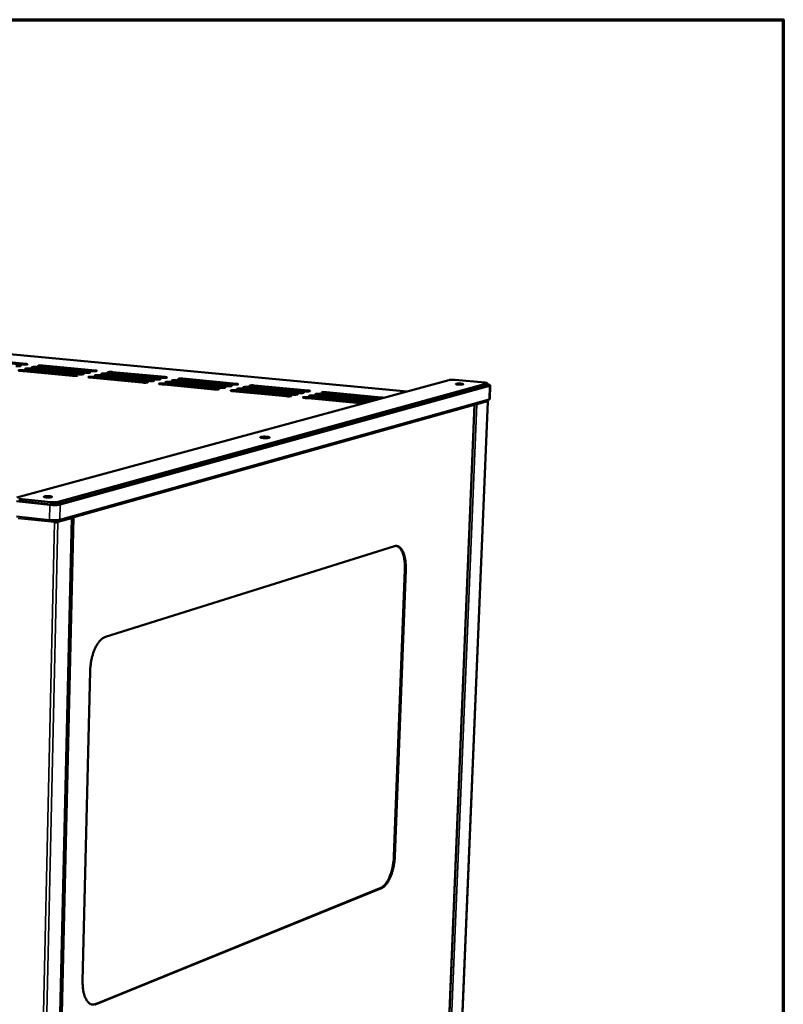
# Model space of a CAD drawing. Units: millimetres. Extents: x 65 to 5840, y 100 to 4100.
# Drawn here: x 5374 to 5840, y 3499 to 4100 of the extents above; entities that cross this region are included whole.
import ezdxf

# ---------------------------------------------------------------- set-up
doc = ezdxf.new("R2010")
doc.units = ezdxf.units.MM
doc.header["$LTSCALE"] = 20
for name, color, linetype, lineweight in [('Border (ISO)', 7, 'Continuous', 70), ('Visible (ISO)', 7, 'Continuous', 50), ('Visible Narrow (ISO)', 7, 'Continuous', 35)]:
    doc.layers.add(name, color=color, linetype=linetype, lineweight=lineweight)

# ---------------------------------------------------------------- blocks, each defined once
blk = doc.blocks.new('Borders Default Border')
at = {"layer": 'Border (ISO)', "flags": 128}
blk.add_lwpolyline([(5, 5), (5, 205), (292, 205), (292, 5), (5, 5)], dxfattribs=at)

msp = doc.modelspace()

# ---------------------------------------------------------------- linework, layer by layer
at = {"layer": 'Visible (ISO)'}
for p, q in [((5610.48, 3873.17), (5061.27, 3924.71)), ((5375.94, 3889.55), (5344.53, 3892.53)), ((5377.46, 3889.51), (5346.52, 3892.43)), ((5346.53, 3893), (5377.92, 3890.03)), ((5414.33, 3884.59), (5382.51, 3887.6)), ((5415.88, 3884.54), (5384.48, 3887.52)), ((5384.49, 3888.08), (5416.3, 3885.07)), ((5418.26, 3885.55), (5386.47, 3888.56)), ((5419.79, 3885.5), (5388.43, 3888.47)), ((5388.44, 3889.03), (5420.22, 3886.03)), ((5406.44, 3882.65), (5374.55, 3885.69)), ((5408.01, 3882.61), (5376.53, 3885.6)), ((5376.54, 3886.17), (5408.42, 3883.14)), ((5410.39, 3883.62), (5378.53, 3886.65)), ((5411.95, 3883.57), (5380.51, 3886.56)), ((5380.52, 3887.13), (5412.37, 3884.1)), ((5449.43, 3878.56), (5417.14, 3881.63)), ((5451.01, 3878.51), (5419.1, 3881.55)), ((5419.11, 3882.12), (5451.38, 3879.05)), ((5453.33, 3879.54), (5421.08, 3882.61)), ((5454.91, 3879.49), (5423.03, 3882.52)), ((5423.05, 3883.09), (5455.28, 3880.03)), ((5457.23, 3880.52), (5425.01, 3883.57)), ((5458.79, 3880.47), (5426.95, 3883.49)), ((5426.97, 3884.06), (5459.17, 3881.01)), ((5461.11, 3881.49), (5428.92, 3884.54)), ((5462.65, 3881.44), (5430.86, 3884.45)), ((5430.88, 3885.02), (5463.04, 3881.98)), ((5372.52, 3808.46), (5635.96, 3880.1)), ((5397.63, 3804.39), (5659.17, 3876.7)), ((5659.23, 3877.95), (5397.66, 3805.78)), ((5399.03, 3804.16), (5660.86, 3876.61)), ((5492.95, 3874.42), (5460.26, 3877.53)), ((5494.55, 3874.37), (5462.19, 3877.45)), ((5462.21, 3878.02), (5494.88, 3874.91)), ((5496.81, 3875.41), (5464.15, 3878.51)), ((5498.39, 3875.36), (5466.08, 3878.43)), ((5466.09, 3879), (5498.73, 3875.9)), ((5500.65, 3876.4), (5468.03, 3879.49)), ((5502.22, 3876.35), (5469.95, 3879.41)), ((5469.97, 3879.98), (5502.57, 3876.89)), ((5504.48, 3877.39), (5471.9, 3880.47)), ((5506.04, 3877.34), (5473.82, 3880.39)), ((5473.83, 3880.96), (5506.4, 3877.88)), ((5544.62, 3872.23), (5511.59, 3875.36)), ((5546.2, 3872.18), (5513.49, 3875.28)), ((5513.51, 3875.86), (5546.51, 3872.73)), ((5548.4, 3873.23), (5515.41, 3876.35)), ((5549.97, 3873.18), (5517.3, 3876.27)), ((5517.32, 3876.85), (5550.29, 3873.73)), ((5639.85, 3880.2), (5657.86, 3878.54)), ((5659.51, 3878.12), (5659.46, 3876.87)), ((5660.93, 3868.55), (5661.27, 3876.86)), ((5537.02, 3870.22), (5503.92, 3873.37)), ((5538.63, 3870.17), (5505.82, 3873.29)), ((5505.84, 3873.87), (5538.92, 3870.72)), ((5540.83, 3871.23), (5507.76, 3874.37)), ((5542.42, 3871.18), (5509.66, 3874.29)), ((5509.68, 3874.87), (5542.72, 3871.73)), ((5550.02, 3869.67), (5583.52, 3866.48)), ((5585.4, 3866.99), (5551.92, 3870.17)), ((5587.01, 3866.94), (5553.79, 3870.1)), ((5553.81, 3870.68), (5587.27, 3867.5)), ((5589.14, 3868.01), (5555.7, 3871.18)), ((5590.74, 3867.96), (5557.56, 3871.1)), ((5557.58, 3871.68), (5591.01, 3868.51)), ((5592.87, 3869.02), (5559.47, 3872.18)), ((5594.45, 3868.97), (5561.33, 3872.1)), ((5561.35, 3872.68), (5594.73, 3869.53)), ((5398.82, 3794.88), (5660.51, 3868.3)), ((5581.64, 3865.97), (5548.12, 3869.16)), ((5583.26, 3865.92), (5550, 3869.09)), ((5607.76, 2794.85), (5651.57, 3865.11)), ((5659.73, 3867.1), (5615.44, 2800.67)), ((5372.39, 3806.13), (5392.68, 3803.96)), ((5373.71, 3806.33), (5393.19, 3804.26)), ((5393.22, 3805.65), (5373.74, 3807.72)), ((5372.2, 3796.88), (5392.48, 3794.69)), ((5378.77, 2620.1), (5405.95, 3796.05)), ((5395.76, 3793.41), (5395.44, 3793.32)), ((5396.12, 3794.47), (5396.12, 3794.56)), ((5396.3, 3794.48), (5396.15, 3794.57)), ((5396.3, 3794.48), (5396.3, 3794.57)), ((5397.59, 3793.39), (5397.02, 3793.45)), ((5426.5, 3723.39), (5602.82, 3778.73)), ((5602.51, 3589.5), (5609.18, 3764.41)), ((5609.71, 3764.35), (5603.04, 3589.43)), ((5412.65, 3513.3), (5417.22, 3702.48)), ((5420.4, 3499.36), (5594.45, 3570.2)), ((5594.97, 3570.13), (5420.95, 3499.28))]:
    msp.add_line(p, q, dxfattribs=at)
at = {"layer": 'Visible (ISO)', "flags": 128}
for points in [[(5373.95, 3889.08, -0.023736), (5374.27, 3889.05, -0.026553), (5374.55, 3889, -0.011748), (5374.85, 3888.92, -0.060178), (5374.9, 3888.89, -0.142351), (5374.96, 3888.83, -0.256569), (5374.96, 3888.78, -0.162346), (5374.91, 3888.73, -0.052313), (5374.71, 3888.68, -0.009383), (5374.38, 3888.62, -0.017319), (5374.2, 3888.6, -0.005899), (5373.77, 3888.57, -0.009068), (5373.5, 3888.56, -0.006296), (5373.4, 3888.56, -0.000874), (5372.71, 3888.56, -0.013577), (5372.46, 3888.57, -0.007054), (5371.96, 3888.6)], [(5377.92, 3890.03, -0.023631), (5378.23, 3890, -0.026476), (5378.51, 3889.95, -0.011668), (5378.81, 3889.86, -0.059684), (5378.87, 3889.84, -0.141607), (5378.93, 3889.78, -0.257175), (5378.93, 3889.73, -0.163147), (5378.88, 3889.68, -0.052409), (5378.68, 3889.62, -0.009418), (5378.35, 3889.57, -0.017329), (5378.17, 3889.55, -0.005886), (5377.74, 3889.52, -0.009063), (5377.47, 3889.51, -0.006284), (5377.37, 3889.5, -0.000871), (5376.68, 3889.51, -0.013551), (5376.43, 3889.52, -0.007042), (5375.94, 3889.55)], [(5382.51, 3887.6, -0.023654), (5382.19, 3887.63, -0.026523), (5381.91, 3887.69, -0.011664), (5381.61, 3887.77, -0.059448), (5381.55, 3887.79, -0.141169), (5381.49, 3887.86, -0.257036), (5381.49, 3887.91, -0.163368), (5381.55, 3887.95, -0.052638), (5381.74, 3888.01, -0.009496), (5382.07, 3888.07, -0.017403), (5382.25, 3888.09, -0.005901), (5382.68, 3888.12, -0.009095), (5382.96, 3888.13, -0.006295), (5383.05, 3888.13, -0.000874), (5383.74, 3888.13, -0.013572), (5384, 3888.12, -0.007056), (5384.49, 3888.08)], [(5384.48, 3887.52, 0.007076), (5384.1, 3887.54, 0.007076), (5383.73, 3887.56, 0.007409), (5383.33, 3887.57, 0.007409), (5382.94, 3887.56)], [(5386.47, 3888.56, -0.02355), (5386.15, 3888.59, -0.026447), (5385.87, 3888.64, -0.011585), (5385.57, 3888.72, -0.058959), (5385.52, 3888.74, -0.140432), (5385.45, 3888.81, -0.257629), (5385.46, 3888.86, -0.164167), (5385.51, 3888.9, -0.052735), (5385.7, 3888.96, -0.009531), (5386.03, 3889.02, -0.017413), (5386.21, 3889.04, -0.005889), (5386.64, 3889.07, -0.00909), (5386.91, 3889.08, -0.006282), (5387.01, 3889.08, -0.000871), (5387.7, 3889.08, -0.013547), (5387.95, 3889.07, -0.007044), (5388.44, 3889.03)], [(5388.43, 3888.47, 0.007014), (5388.06, 3888.49, 0.007014), (5387.69, 3888.51, 0.007347), (5387.3, 3888.52, 0.007347), (5386.91, 3888.52)], [(5374.55, 3885.69, -0.023865), (5374.23, 3885.72, -0.026679), (5373.95, 3885.77, -0.011824), (5373.65, 3885.86, -0.060437), (5373.59, 3885.88, -0.142656), (5373.53, 3885.94, -0.255826), (5373.53, 3885.99, -0.161764), (5373.59, 3886.04, -0.052443), (5373.78, 3886.1, -0.009425), (5374.12, 3886.16, -0.017384), (5374.3, 3886.18, -0.005926), (5374.73, 3886.21, -0.009106), (5375, 3886.22, -0.00632), (5375.1, 3886.22, -0.00088), (5375.79, 3886.22, -0.013622), (5376.05, 3886.21, -0.007081), (5376.54, 3886.17)], [(5376.53, 3885.6, 0.0072), (5376.15, 3885.63, 0.0072), (5375.77, 3885.65, 0.007532), (5375.37, 3885.66, 0.007532), (5374.97, 3885.65)], [(5378.53, 3886.65, -0.023759), (5378.22, 3886.68, -0.026601), (5377.94, 3886.73, -0.011744), (5377.64, 3886.81, -0.059941), (5377.58, 3886.84, -0.141911), (5377.52, 3886.9, -0.256435), (5377.52, 3886.95, -0.162566), (5377.57, 3887, -0.05254), (5377.77, 3887.06, -0.00946), (5378.1, 3887.11, -0.017394), (5378.28, 3887.13, -0.005913), (5378.71, 3887.16, -0.009101), (5378.99, 3887.18, -0.006308), (5379.08, 3887.18, -0.000877), (5379.77, 3887.17, -0.013597), (5380.03, 3887.16, -0.007068), (5380.52, 3887.13)], [(5380.51, 3886.56, 0.007138), (5380.13, 3886.59, 0.007138), (5379.75, 3886.61, 0.007471), (5379.36, 3886.61, 0.007471), (5378.96, 3886.61)], [(5408.42, 3883.14, -0.023328), (5408.74, 3883.11, -0.026417), (5409.03, 3883.05, -0.011349), (5409.33, 3882.97, -0.056377), (5409.39, 3882.95, -0.136515), (5409.45, 3882.88, -0.258063), (5409.45, 3882.83, -0.167921), (5409.41, 3882.79, -0.054079), (5409.21, 3882.73, -0.010042), (5408.88, 3882.67, -0.017791), (5408.7, 3882.65, -0.005944), (5408.27, 3882.62, -0.009235), (5407.99, 3882.6, -0.006337), (5407.89, 3882.6, -0.000888), (5407.2, 3882.61, -0.013658), (5406.94, 3882.62, -0.007113), (5406.44, 3882.65)], [(5412.37, 3884.1, -0.023225), (5412.69, 3884.07, -0.026341), (5412.97, 3884.02, -0.011271), (5413.28, 3883.94, -0.055911), (5413.33, 3883.91, -0.135804), (5413.4, 3883.85, -0.258601), (5413.4, 3883.8, -0.168718), (5413.35, 3883.75, -0.054179), (5413.16, 3883.69, -0.010081), (5412.83, 3883.64, -0.017801), (5412.65, 3883.61, -0.005931), (5412.22, 3883.58, -0.00923), (5411.94, 3883.57, -0.006324), (5411.84, 3883.57, -0.000885), (5411.15, 3883.57, -0.013633), (5410.89, 3883.58, -0.0071), (5410.39, 3883.62)], [(5416.3, 3885.07, -0.023124), (5416.62, 3885.04, -0.026266), (5416.9, 3884.98, -0.011193), (5417.21, 3884.9, -0.05545), (5417.27, 3884.88, -0.135096), (5417.33, 3884.81, -0.25913), (5417.33, 3884.76, -0.169513), (5417.29, 3884.72, -0.054279), (5417.09, 3884.66, -0.01012), (5416.77, 3884.6, -0.01781), (5416.58, 3884.58, -0.005919), (5416.15, 3884.55, -0.009224), (5415.88, 3884.54, -0.006311), (5415.78, 3884.54, -0.000882), (5415.09, 3884.54, -0.013608), (5414.83, 3884.55, -0.007088), (5414.33, 3884.59)], [(5417.14, 3881.63, -0.023247), (5416.81, 3881.66, -0.026388), (5416.53, 3881.72, -0.011265), (5416.23, 3881.8, -0.055684), (5416.17, 3881.83, -0.135384), (5416.1, 3881.89, -0.258409), (5416.1, 3881.94, -0.168939), (5416.15, 3881.99, -0.054421), (5416.34, 3882.05, -0.010166), (5416.67, 3882.11, -0.017879), (5416.85, 3882.13, -0.005946), (5417.28, 3882.16, -0.009264), (5417.56, 3882.17, -0.006336), (5417.66, 3882.17, -0.000888), (5418.35, 3882.17, -0.013654), (5418.61, 3882.16, -0.007115), (5419.11, 3882.12)], [(5419.1, 3881.55, 0.007235), (5418.71, 3881.58, 0.007235), (5418.33, 3881.6, 0.007538), (5417.92, 3881.6, 0.007538), (5417.52, 3881.6)], [(5420.22, 3886.03, -0.023024), (5420.54, 3886, -0.026192), (5420.82, 3885.94, -0.011116), (5421.13, 3885.86, -0.054993), (5421.19, 3885.84, -0.134393), (5421.25, 3885.77, -0.259652), (5421.26, 3885.72, -0.170307), (5421.21, 3885.68, -0.05438), (5421.02, 3885.62, -0.010159), (5420.69, 3885.56, -0.01782), (5420.51, 3885.54, -0.005906), (5420.08, 3885.51, -0.009219), (5419.8, 3885.5, -0.006299), (5419.71, 3885.5, -0.000879), (5419.02, 3885.5, -0.013582), (5418.76, 3885.51, -0.007075), (5418.26, 3885.55)], [(5421.08, 3882.61, -0.023146), (5420.76, 3882.64, -0.026313), (5420.47, 3882.69, -0.011188), (5420.17, 3882.77, -0.055224), (5420.11, 3882.8, -0.13468), (5420.04, 3882.86, -0.258934), (5420.04, 3882.91, -0.169735), (5420.09, 3882.96, -0.054522), (5420.28, 3883.02, -0.010205), (5420.61, 3883.07, -0.017888), (5420.79, 3883.1, -0.005933), (5421.22, 3883.13, -0.009258), (5421.5, 3883.14, -0.006323), (5421.6, 3883.14, -0.000885), (5422.29, 3883.14, -0.013628), (5422.55, 3883.13, -0.007102), (5423.05, 3883.09)], [(5423.03, 3882.52, 0.007173), (5422.65, 3882.55, 0.007173), (5422.27, 3882.57, 0.007476), (5421.87, 3882.57, 0.007476), (5421.47, 3882.57)], [(5425.01, 3883.57, -0.023045), (5424.68, 3883.6, -0.026238), (5424.4, 3883.66, -0.011111), (5424.1, 3883.74, -0.054768), (5424.04, 3883.76, -0.133979), (5423.97, 3883.83, -0.259451), (5423.97, 3883.88, -0.170529), (5424.02, 3883.92, -0.054623), (5424.21, 3883.98, -0.010245), (5424.53, 3884.04, -0.017898), (5424.72, 3884.06, -0.005921), (5425.15, 3884.09, -0.009253), (5425.42, 3884.11, -0.00631), (5425.52, 3884.11, -0.000882), (5426.21, 3884.1, -0.013603), (5426.47, 3884.09, -0.00709), (5426.97, 3884.06)], [(5426.95, 3883.49, 0.00711), (5426.58, 3883.52, 0.00711), (5426.2, 3883.53, 0.007414), (5425.8, 3883.54, 0.007414), (5425.41, 3883.54)], [(5428.92, 3884.54, -0.022945), (5428.6, 3884.57, -0.026164), (5428.32, 3884.62, -0.011034), (5428.01, 3884.7, -0.054316), (5427.95, 3884.73, -0.133282), (5427.88, 3884.79, -0.25996), (5427.88, 3884.84, -0.171322), (5427.93, 3884.89, -0.054724), (5428.12, 3884.95, -0.010285), (5428.44, 3885, -0.017907), (5428.63, 3885.03, -0.005908), (5429.06, 3885.06, -0.009247), (5429.33, 3885.07, -0.006297), (5429.43, 3885.07, -0.000879), (5430.12, 3885.07, -0.013578), (5430.38, 3885.06, -0.007077), (5430.88, 3885.02)], [(5430.86, 3884.45, 0.007048), (5430.49, 3884.48, 0.007048), (5430.11, 3884.5, 0.007352), (5429.72, 3884.5, 0.007352), (5429.33, 3884.5)], [(5463.04, 3881.98, -0.022436), (5463.37, 3881.95, -0.025918), (5463.66, 3881.89, -0.010577), (5463.97, 3881.81, -0.050625), (5464.03, 3881.79, -0.127582), (5464.1, 3881.72, -0.261166), (5464.11, 3881.67, -0.177441), (5464.06, 3881.63, -0.056463), (5463.87, 3881.57, -0.010984), (5463.56, 3881.51, -0.018333), (5463.37, 3881.49, -0.005924), (5462.93, 3881.45, -0.009379), (5462.66, 3881.44, -0.006313), (5462.56, 3881.44, -0.000887), (5461.87, 3881.45, -0.013613), (5461.61, 3881.45, -0.007109), (5461.11, 3881.49)], [(5451.38, 3879.05, -0.022727), (5451.71, 3879.02, -0.026136), (5452, 3878.97, -0.0108), (5452.31, 3878.88, -0.051901), (5452.37, 3878.86, -0.12958), (5452.44, 3878.79, -0.259829), (5452.45, 3878.74, -0.175078), (5452.4, 3878.69, -0.056151), (5452.21, 3878.63, -0.010852), (5451.89, 3878.58, -0.018304), (5451.7, 3878.55, -0.005963), (5451.26, 3878.52, -0.009397), (5450.99, 3878.51, -0.006352), (5450.89, 3878.51, -0.000896), (5450.19, 3878.51, -0.01369), (5449.93, 3878.52, -0.007147), (5449.43, 3878.56)], [(5455.28, 3880.03, -0.022629), (5455.61, 3880, -0.026063), (5455.9, 3879.95, -0.010725), (5456.21, 3879.86, -0.051472), (5456.27, 3879.84, -0.12891), (5456.34, 3879.77, -0.260282), (5456.34, 3879.72, -0.175867), (5456.3, 3879.68, -0.056255), (5456.11, 3879.61, -0.010896), (5455.79, 3879.56, -0.018314), (5455.6, 3879.53, -0.00595), (5455.17, 3879.5, -0.009391), (5454.89, 3879.49, -0.006339), (5454.8, 3879.49, -0.000893), (5454.1, 3879.49, -0.013664), (5453.84, 3879.5, -0.007135), (5453.33, 3879.54)], [(5459.17, 3881.01, -0.022532), (5459.5, 3880.98, -0.02599), (5459.78, 3880.92, -0.010651), (5460.09, 3880.84, -0.051047), (5460.16, 3880.81, -0.128244), (5460.23, 3880.75, -0.260728), (5460.23, 3880.7, -0.176655), (5460.19, 3880.65, -0.056359), (5460, 3880.59, -0.01094), (5459.68, 3880.53, -0.018323), (5459.49, 3880.51, -0.005937), (5459.06, 3880.48, -0.009385), (5458.78, 3880.47, -0.006326), (5458.69, 3880.47, -0.00089), (5457.99, 3880.47, -0.013639), (5457.73, 3880.48, -0.007122), (5457.23, 3880.52)], [(5460.26, 3877.53, -0.022649), (5459.93, 3877.56, -0.026108), (5459.64, 3877.61, -0.010719), (5459.33, 3877.7, -0.051256), (5459.27, 3877.72, -0.128513), (5459.19, 3877.79, -0.260027), (5459.19, 3877.84, -0.176089), (5459.24, 3877.89, -0.056514), (5459.43, 3877.95, -0.01099), (5459.75, 3878, -0.018396), (5459.94, 3878.03, -0.005965), (5460.37, 3878.06, -0.009426), (5460.64, 3878.07, -0.00635), (5460.74, 3878.07, -0.000897), (5461.44, 3878.07, -0.013685), (5461.7, 3878.06, -0.00715), (5462.21, 3878.02)], [(5462.19, 3877.45, 0.007272), (5461.8, 3877.48, 0.007272), (5461.41, 3877.49, 0.007544), (5461.01, 3877.5, 0.007544), (5460.6, 3877.5)], [(5464.15, 3878.51, -0.022552), (5463.82, 3878.54, -0.026035), (5463.54, 3878.6, -0.010644), (5463.22, 3878.68, -0.050832), (5463.16, 3878.71, -0.127849), (5463.09, 3878.77, -0.260467), (5463.08, 3878.82, -0.176877), (5463.13, 3878.87, -0.056618), (5463.32, 3878.93, -0.011035), (5463.64, 3878.99, -0.018405), (5463.83, 3879.01, -0.005952), (5464.26, 3879.04, -0.00942), (5464.53, 3879.05, -0.006337), (5464.63, 3879.05, -0.000893), (5465.33, 3879.05, -0.013659), (5465.59, 3879.04, -0.007137), (5466.09, 3879)], [(5466.08, 3878.43, 0.007208), (5465.69, 3878.46, 0.007208), (5465.31, 3878.48, 0.007482), (5464.91, 3878.48, 0.007482), (5464.51, 3878.48)], [(5468.03, 3879.49, -0.022455), (5467.7, 3879.52, -0.025963), (5467.42, 3879.58, -0.01057), (5467.11, 3879.66, -0.050411), (5467.04, 3879.69, -0.12719), (5466.97, 3879.75, -0.260901), (5466.97, 3879.8, -0.177664), (5467.01, 3879.85, -0.056723), (5467.2, 3879.91, -0.011079), (5467.52, 3879.97, -0.018415), (5467.71, 3879.99, -0.005939), (5468.14, 3880.02, -0.009414), (5468.41, 3880.03, -0.006324), (5468.51, 3880.03, -0.00089), (5469.21, 3880.03, -0.013634), (5469.47, 3880.02, -0.007124), (5469.97, 3879.98)], [(5469.95, 3879.41, 0.007145), (5469.57, 3879.44, 0.007145), (5469.19, 3879.46, 0.007419), (5468.79, 3879.46, 0.007419), (5468.39, 3879.46)], [(5471.9, 3880.47, -0.022359), (5471.57, 3880.5, -0.025891), (5471.29, 3880.55, -0.010496), (5470.97, 3880.64, -0.049995), (5470.91, 3880.66, -0.126534), (5470.84, 3880.73, -0.261326), (5470.83, 3880.78, -0.178448), (5470.88, 3880.82, -0.056827), (5471.07, 3880.88, -0.011124), (5471.38, 3880.94, -0.018424), (5471.57, 3880.96, -0.005926), (5472, 3881, -0.009408), (5472.28, 3881.01, -0.006312), (5472.37, 3881.01, -0.000887), (5473.07, 3881, -0.013609), (5473.33, 3881, -0.007112), (5473.83, 3880.96)], [(5473.82, 3880.39, 0.007081), (5473.44, 3880.42, 0.007081), (5473.06, 3880.43, 0.007357), (5472.66, 3880.44, 0.007357), (5472.27, 3880.44)], [(5498.73, 3875.9, -0.022052), (5499.07, 3875.87, -0.025792), (5499.36, 3875.82, -0.010195), (5499.67, 3875.74, -0.04735), (5499.74, 3875.71, -0.122416), (5499.82, 3875.64, -0.260999), (5499.82, 3875.59, -0.182979), (5499.78, 3875.55, -0.058454), (5499.59, 3875.48, -0.011802), (5499.28, 3875.43, -0.01885), (5499.09, 3875.4, -0.005967), (5498.65, 3875.37, -0.009557), (5498.38, 3875.36, -0.006353), (5498.28, 3875.36, -0.000902), (5497.58, 3875.36, -0.013696), (5497.31, 3875.37, -0.007169), (5496.81, 3875.41)], [(5502.57, 3876.89, -0.021959), (5502.91, 3876.86, -0.025722), (5503.19, 3876.81, -0.010123), (5503.51, 3876.72, -0.046958), (5503.58, 3876.7, -0.121791), (5503.66, 3876.63, -0.261362), (5503.66, 3876.58, -0.183758), (5503.62, 3876.54, -0.058562), (5503.43, 3876.47, -0.011851), (5503.12, 3876.42, -0.01886), (5502.93, 3876.39, -0.005953), (5502.49, 3876.36, -0.009551), (5502.22, 3876.35, -0.00634), (5502.12, 3876.35, -0.000899), (5501.42, 3876.35, -0.01367), (5501.16, 3876.36, -0.007157), (5500.65, 3876.4)], [(5506.4, 3877.88, -0.021866), (5506.73, 3877.85, -0.025652), (5507.02, 3877.79, -0.010052), (5507.34, 3877.71, -0.046571), (5507.4, 3877.68, -0.12117), (5507.48, 3877.62, -0.261718), (5507.49, 3877.57, -0.184536), (5507.44, 3877.52, -0.058671), (5507.26, 3877.46, -0.0119), (5506.95, 3877.4, -0.018869), (5506.76, 3877.38, -0.00594), (5506.32, 3877.35, -0.009545), (5506.05, 3877.34, -0.006327), (5505.95, 3877.34, -0.000896), (5505.25, 3877.34, -0.013644), (5504.99, 3877.35, -0.007144), (5504.48, 3877.39)], [(5511.59, 3875.36, -0.021884), (5511.25, 3875.39, -0.025695), (5510.97, 3875.45, -0.010045), (5510.65, 3875.53, -0.046369), (5510.58, 3875.56, -0.1208), (5510.5, 3875.62, -0.261387), (5510.5, 3875.67, -0.184757), (5510.54, 3875.72, -0.058949), (5510.72, 3875.78, -0.012005), (5511.03, 3875.84, -0.018955), (5511.23, 3875.86, -0.005955), (5511.66, 3875.9, -0.00958), (5511.93, 3875.91, -0.006338), (5512.03, 3875.91, -0.000899), (5512.73, 3875.9, -0.013665), (5513, 3875.9, -0.007159), (5513.51, 3875.86)], [(5513.49, 3875.28, 0.00718), (5513.1, 3875.31, 0.00718), (5512.71, 3875.33, 0.007425), (5512.31, 3875.34, 0.007425), (5511.91, 3875.33)], [(5515.41, 3876.35, -0.021792), (5515.07, 3876.38, -0.025625), (5514.79, 3876.44, -0.009974), (5514.47, 3876.52, -0.045986), (5514.4, 3876.55, -0.120185), (5514.32, 3876.61, -0.261731), (5514.32, 3876.66, -0.185533), (5514.36, 3876.71, -0.059058), (5514.54, 3876.77, -0.012055), (5514.85, 3876.83, -0.018965), (5515.05, 3876.85, -0.005941), (5515.48, 3876.88, -0.009574), (5515.75, 3876.9, -0.006325), (5515.85, 3876.9, -0.000896), (5516.55, 3876.89, -0.01364), (5516.81, 3876.88, -0.007146), (5517.32, 3876.85)], [(5517.3, 3876.27, 0.007115), (5516.92, 3876.3, 0.007115), (5516.53, 3876.32, 0.007362), (5516.14, 3876.33, 0.007362), (5515.74, 3876.32)], [(5635.96, 3880.1, -0.010014), (5636.31, 3880.17, -0.022022), (5636.48, 3880.19, -0.001769), (5637.09, 3880.25, -0.009251), (5637.21, 3880.26, -0.005385), (5637.67, 3880.27, -0.006386), (5638.07, 3880.28, -0.005334), (5638.15, 3880.28, -0.000538), (5638.98, 3880.26, -0.011017), (5639.27, 3880.25, -0.005656), (5639.85, 3880.2)], [(5643.48, 3877.9, -0.017305), (5643.87, 3877.87, -0.023021), (5644.16, 3877.82, -0.006062), (5644.51, 3877.73, -0.021037), (5644.61, 3877.7, -0.078564), (5644.75, 3877.63, -0.224871), (5644.78, 3877.58, -0.239747), (5644.76, 3877.53, -0.088851), (5644.63, 3877.46, -0.026619), (5644.42, 3877.41, -0.025225), (5644.19, 3877.37, -0.005807), (5643.76, 3877.33, -0.011163), (5643.53, 3877.31, -0.005921), (5643.08, 3877.3, -0.007241), (5642.72, 3877.3, -0.006367), (5642.31, 3877.3, -0.006053), (5641.87, 3877.32, -0.008391), (5641.56, 3877.35, -0.00593), (5641.11, 3877.39, -0.014902), (5640.94, 3877.42, -0.006549), (5640.54, 3877.5, -0.041122), (5640.31, 3877.56, -0.095249), (5640.23, 3877.62, -0.191104), (5640.2, 3877.68, -0.213073), (5640.22, 3877.74, -0.114157), (5640.29, 3877.79, -0.044861), (5640.51, 3877.85, -0.007226), (5640.9, 3877.9, -0.015776), (5641.08, 3877.92, -0.005925), (5641.52, 3877.95, -0.008646), (5641.83, 3877.96, -0.006014), (5641.92, 3877.96, -0.000769), (5642.67, 3877.95, -0.012754), (5642.95, 3877.94, -0.006664), (5643.48, 3877.9)], [(5657.86, 3878.54, -0.012363), (5658.31, 3878.49, -0.018827), (5658.61, 3878.45, -0.00279), (5659.01, 3878.36, -0.007444), (5659.16, 3878.33, -0.042456), (5659.37, 3878.26, -0.080962), (5659.47, 3878.2, -0.170676), (5659.49, 3878.16, -0.082488), (5659.49, 3878.07, -0.248962), (5659.39, 3877.94, -0.235574), (5659.23, 3877.95)], [(5659.17, 3876.7, 0.084865), (5659.29, 3876.72, 0.084865), (5659.39, 3876.78, 0.042862), (5659.43, 3876.82, 0.042862), (5659.46, 3876.87)], [(5659.48, 3877.39, -0.01483), (5659.99, 3877.33, -0.021507), (5660.34, 3877.26, -0.003957), (5660.78, 3877.15, -0.010579), (5660.94, 3877.1, -0.054426), (5661.16, 3877.01, -0.111999), (5661.24, 3876.93, -0.195908), (5661.25, 3876.88, -0.069432), (5661.21, 3876.76, -0.181638), (5661.07, 3876.62, -0.1781), (5660.86, 3876.61)], [(5494.88, 3874.91, -0.022146), (5495.22, 3874.88, -0.025863), (5495.51, 3874.83, -0.010267), (5495.82, 3874.74, -0.047744), (5495.89, 3874.72, -0.123045), (5495.97, 3874.65, -0.260628), (5495.97, 3874.6, -0.182198), (5495.93, 3874.55, -0.058346), (5495.74, 3874.49, -0.011753), (5495.43, 3874.43, -0.018841), (5495.23, 3874.41, -0.00598), (5494.8, 3874.38, -0.009563), (5494.52, 3874.37, -0.006366), (5494.42, 3874.36, -0.000905), (5493.72, 3874.37, -0.013721), (5493.46, 3874.38, -0.007182), (5492.95, 3874.42)], [(5503.92, 3873.37, -0.02207), (5503.58, 3873.4, -0.025836), (5503.29, 3873.46, -0.010187), (5502.97, 3873.54, -0.047144), (5502.9, 3873.57, -0.122041), (5502.83, 3873.64, -0.260678), (5502.82, 3873.69, -0.1832), (5502.86, 3873.73, -0.058731), (5503.05, 3873.79, -0.011907), (5503.36, 3873.85, -0.018936), (5503.56, 3873.88, -0.005981), (5503.99, 3873.91, -0.009593), (5504.26, 3873.92, -0.006364), (5504.36, 3873.92, -0.000905), (5505.07, 3873.92, -0.013716), (5505.33, 3873.91, -0.007184), (5505.84, 3873.87)], [(5505.82, 3873.29, 0.007308), (5505.43, 3873.32, 0.007308), (5505.04, 3873.34, 0.00755), (5504.63, 3873.35, 0.00755), (5504.22, 3873.34)], [(5507.76, 3874.37, -0.021976), (5507.42, 3874.4, -0.025765), (5507.13, 3874.45, -0.010116), (5506.82, 3874.54, -0.046755), (5506.75, 3874.56, -0.121418), (5506.67, 3874.63, -0.261036), (5506.66, 3874.68, -0.183979), (5506.71, 3874.73, -0.05884), (5506.89, 3874.79, -0.011956), (5507.2, 3874.85, -0.018946), (5507.4, 3874.87, -0.005968), (5507.83, 3874.9, -0.009587), (5508.11, 3874.92, -0.006351), (5508.21, 3874.92, -0.000902), (5508.91, 3874.91, -0.013691), (5509.17, 3874.9, -0.007172), (5509.68, 3874.87)], [(5509.66, 3874.29, 0.007244), (5509.27, 3874.32, 0.007244), (5508.88, 3874.34, 0.007487), (5508.48, 3874.34, 0.007487), (5508.07, 3874.34)], [(5538.92, 3870.72, -0.021583), (5539.27, 3870.69, -0.025595), (5539.56, 3870.64, -0.00975), (5539.88, 3870.55, -0.043892), (5539.95, 3870.52, -0.116903), (5540.03, 3870.46, -0.260472), (5540.04, 3870.4, -0.189264), (5540, 3870.36, -0.060677), (5539.82, 3870.3, -0.012753), (5539.51, 3870.24, -0.019402), (5539.31, 3870.21, -0.005995), (5538.87, 3870.18, -0.009734), (5538.6, 3870.17, -0.00638), (5538.5, 3870.17, -0.000914), (5537.8, 3870.17, -0.013753), (5537.53, 3870.18, -0.007217), (5537.02, 3870.22)], [(5542.72, 3871.73, -0.021493), (5543.07, 3871.7, -0.025526), (5543.36, 3871.64, -0.009682), (5543.68, 3871.56, -0.04353), (5543.75, 3871.53, -0.116314), (5543.84, 3871.46, -0.260762), (5543.84, 3871.41, -0.190036), (5543.8, 3871.36, -0.060791), (5543.62, 3871.3, -0.012807), (5543.32, 3871.24, -0.019411), (5543.12, 3871.22, -0.005981), (5542.68, 3871.19, -0.009727), (5542.41, 3871.18, -0.006366), (5542.31, 3871.17, -0.00091), (5541.6, 3871.18, -0.013727), (5541.34, 3871.19, -0.007204), (5540.83, 3871.23)], [(5546.51, 3872.73, -0.021403), (5546.86, 3872.7, -0.025457), (5547.15, 3872.64, -0.009614), (5547.47, 3872.56, -0.043172), (5547.54, 3872.53, -0.115729), (5547.62, 3872.46, -0.261046), (5547.63, 3872.41, -0.190806), (5547.59, 3872.37, -0.060904), (5547.41, 3872.3, -0.012861), (5547.11, 3872.25, -0.01942), (5546.91, 3872.22, -0.005968), (5546.47, 3872.19, -0.009721), (5546.2, 3872.18, -0.006353), (5546.1, 3872.18, -0.000907), (5545.4, 3872.18, -0.013701), (5545.13, 3872.19, -0.007192), (5544.62, 3872.23)], [(5548.12, 3869.16, -0.021509), (5547.77, 3869.19, -0.025568), (5547.48, 3869.25, -0.009673), (5547.16, 3869.33, -0.043336), (5547.09, 3869.36, -0.115959), (5547, 3869.43, -0.260377), (5547, 3869.48, -0.190254), (5547.04, 3869.53, -0.061087), (5547.22, 3869.59, -0.012923), (5547.52, 3869.65, -0.019502), (5547.72, 3869.67, -0.005996), (5548.16, 3869.71, -0.009765), (5548.43, 3869.72, -0.006378), (5548.53, 3869.72, -0.000914), (5549.24, 3869.72, -0.013748), (5549.51, 3869.71, -0.00722), (5550.02, 3869.67)], [(5550.29, 3873.73, -0.021314), (5550.63, 3873.7, -0.025389), (5550.92, 3873.64, -0.009546), (5551.24, 3873.56, -0.042817), (5551.31, 3873.53, -0.115148), (5551.4, 3873.46, -0.261322), (5551.41, 3873.41, -0.191575), (5551.37, 3873.37, -0.061017), (5551.19, 3873.3, -0.012915), (5550.89, 3873.25, -0.01943), (5550.69, 3873.22, -0.005954), (5550.25, 3873.19, -0.009715), (5549.98, 3873.18, -0.00634), (5549.88, 3873.18, -0.000904), (5549.18, 3873.18, -0.013676), (5548.91, 3873.19, -0.007179), (5548.4, 3873.23)], [(5551.92, 3870.17, -0.021419), (5551.57, 3870.2, -0.025499), (5551.28, 3870.26, -0.009605), (5550.95, 3870.34, -0.042979), (5550.88, 3870.37, -0.115377), (5550.8, 3870.44, -0.260655), (5550.79, 3870.49, -0.191024), (5550.83, 3870.54, -0.061201), (5551.01, 3870.6, -0.012977), (5551.31, 3870.66, -0.019511), (5551.52, 3870.68, -0.005982), (5551.95, 3870.71, -0.009758), (5552.22, 3870.73, -0.006364), (5552.32, 3870.73, -0.000911), (5553.03, 3870.72, -0.013722), (5553.3, 3870.71, -0.007207), (5553.81, 3870.68)], [(5553.79, 3870.1, 0.00728), (5553.4, 3870.13, 0.00728), (5553, 3870.14, 0.007493), (5552.6, 3870.15, 0.007493), (5552.19, 3870.15)], [(5555.7, 3871.18, -0.02133), (5555.35, 3871.21, -0.02543), (5555.06, 3871.26, -0.009537), (5554.74, 3871.35, -0.042625), (5554.67, 3871.38, -0.114798), (5554.58, 3871.45, -0.260927), (5554.57, 3871.5, -0.191792), (5554.61, 3871.54, -0.061315), (5554.79, 3871.61, -0.013032), (5555.09, 3871.66, -0.019521), (5555.3, 3871.69, -0.005969), (5555.73, 3871.72, -0.009751), (5556, 3871.73, -0.006351), (5556.1, 3871.73, -0.000908), (5556.81, 3871.73, -0.013696), (5557.07, 3871.72, -0.007194), (5557.58, 3871.68)], [(5557.56, 3871.1, 0.007215), (5557.17, 3871.13, 0.007215), (5556.78, 3871.15, 0.00743), (5556.38, 3871.16, 0.00743), (5555.98, 3871.15)], [(5559.47, 3872.18, -0.021242), (5559.12, 3872.21, -0.025362), (5558.83, 3872.27, -0.00947), (5558.51, 3872.35, -0.042275), (5558.44, 3872.38, -0.114223), (5558.35, 3872.45, -0.261192), (5558.34, 3872.5, -0.192559), (5558.38, 3872.54, -0.061429), (5558.56, 3872.61, -0.013087), (5558.86, 3872.66, -0.01953), (5559.06, 3872.69, -0.005955), (5559.5, 3872.72, -0.009745), (5559.77, 3872.73, -0.006338), (5559.87, 3872.73, -0.000904), (5560.57, 3872.73, -0.013671), (5560.84, 3872.72, -0.007181), (5561.35, 3872.68)], [(5561.33, 3872.1, 0.00715), (5560.94, 3872.13, 0.00715), (5560.55, 3872.15, 0.007366), (5560.15, 3872.16, 0.007366), (5559.76, 3872.15)], [(5594.73, 3869.53, -0.01198), (5595.04, 3869.49, -0.018491), (5595.24, 3869.46, -0.002567), (5595.52, 3869.4, -0.007381), (5595.62, 3869.38, -0.038738), (5595.76, 3869.34, -0.06012), (5595.84, 3869.29, -0.143997), (5595.86, 3869.27, -0.057843), (5595.88, 3869.2)], [(5550, 3869.09, 0.007345), (5549.6, 3869.12, 0.007345), (5549.21, 3869.13, 0.007556), (5548.8, 3869.14, 0.007556), (5548.39, 3869.14)], [(5583.99, 3865.97, -0.006328), (5583.64, 3865.94, -0.012924), (5583.46, 3865.93, -0.000674), (5582.92, 3865.91, -0.006051), (5582.86, 3865.91, -0.005305), (5582.81, 3865.91, -0.00052), (5582.24, 3865.93, -0.010917), (5582.03, 3865.94, -0.00558), (5581.64, 3865.97)], [(5583.52, 3866.48, -0.012112), (5583.83, 3866.45, -0.018656), (5584.03, 3866.42, -0.002623), (5584.31, 3866.36, -0.007488), (5584.41, 3866.33, -0.039288), (5584.55, 3866.29, -0.061477), (5584.63, 3866.24, -0.145959), (5584.65, 3866.22, -0.058884), (5584.66, 3866.15)], [(5587.74, 3866.99, -0.00632), (5587.39, 3866.96, -0.012912), (5587.22, 3866.95, -0.000672), (5586.68, 3866.93, -0.006044), (5586.62, 3866.93, -0.005294), (5586.56, 3866.93, -0.000518), (5585.99, 3866.95, -0.010894), (5585.79, 3866.96, -0.005569), (5585.4, 3866.99)], [(5587.27, 3867.5, -0.012068), (5587.58, 3867.47, -0.018601), (5587.78, 3867.43, -0.002604), (5588.06, 3867.38, -0.007452), (5588.16, 3867.35, -0.039103), (5588.3, 3867.31, -0.061023), (5588.38, 3867.26, -0.145302), (5588.4, 3867.24, -0.058534), (5588.41, 3867.17)], [(5591.48, 3868, -0.006313), (5591.13, 3867.97, -0.0129), (5590.96, 3867.96, -0.000671), (5590.42, 3867.95, -0.006037), (5590.36, 3867.95, -0.005283), (5590.3, 3867.95, -0.000516), (5589.73, 3867.97, -0.010872), (5589.53, 3867.98, -0.005558), (5589.14, 3868.01)], [(5591.01, 3868.51, -0.012024), (5591.32, 3868.48, -0.018546), (5591.52, 3868.45, -0.002585), (5591.8, 3868.39, -0.007416), (5591.9, 3868.37, -0.03892), (5592.04, 3868.32, -0.06057), (5592.12, 3868.28, -0.144648), (5592.13, 3868.26, -0.058187), (5592.15, 3868.19)], [(5595.21, 3869.02, -0.006305), (5594.86, 3868.99, -0.012888), (5594.69, 3868.98, -0.000669), (5594.15, 3868.97, -0.006029), (5594.09, 3868.96, -0.005272), (5594.03, 3868.97, -0.000514), (5593.46, 3868.98, -0.01085), (5593.26, 3868.99, -0.005546), (5592.87, 3869.02)], [(5659.58, 3867.2, -0.268793), (5659.68, 3867.19, -0.268793), (5659.73, 3867.1, -0.244766), (5659.68, 3867.02, -0.244766), (5659.59, 3867.01)], [(5660.51, 3868.3, 0.084969), (5660.68, 3868.34, 0.084969), (5660.82, 3868.42, 0.043205), (5660.88, 3868.48, 0.043205), (5660.93, 3868.55)], [(5525.16, 3845.5, -0.017338), (5525.62, 3845.45, -0.023595), (5525.95, 3845.39, -0.005769), (5526.35, 3845.29, -0.017619), (5526.48, 3845.25, -0.072689), (5526.66, 3845.16, -0.190466), (5526.7, 3845.1, -0.234198), (5526.68, 3845.03, -0.109229), (5526.57, 3844.95, -0.037973), (5526.37, 3844.88, -0.030471), (5526.11, 3844.83, -0.006487), (5525.63, 3844.76, -0.012888), (5525.38, 3844.74, -0.006164), (5524.86, 3844.71, -0.007963), (5524.46, 3844.7, -0.006182), (5523.96, 3844.7, -0.006349), (5523.47, 3844.71, -0.00733), (5523.04, 3844.73, -0.006097), (5522.53, 3844.77, -0.010976), (5522.23, 3844.81, -0.006388), (5521.74, 3844.88, -0.023068), (5521.5, 3844.93, -0.017816), (5521.2, 3845.02, -0.073067), (5521.03, 3845.11, -0.191422), (5520.99, 3845.17, -0.233819), (5521.01, 3845.24, -0.108569), (5521.12, 3845.32, -0.037533), (5521.32, 3845.39, -0.030346), (5521.58, 3845.44, -0.00648), (5522.06, 3845.51, -0.012856), (5522.31, 3845.53, -0.006158), (5522.83, 3845.56, -0.007951), (5523.23, 3845.57, -0.006174), (5523.33, 3845.57, -0.000761), (5524.22, 3845.56, -0.0129), (5524.54, 3845.55, -0.00668), (5525.16, 3845.5)], [(5392.69, 3809.21, -0.022583), (5393.09, 3809.17, -0.027542), (5393.41, 3809.1, -0.00978), (5393.77, 3809, -0.037215), (5393.86, 3808.96, -0.107242), (5393.97, 3808.88, -0.232636), (5393.99, 3808.81, -0.193442), (5393.95, 3808.75, -0.074312), (5393.77, 3808.67, -0.018693), (5393.48, 3808.59, -0.023706), (5393.24, 3808.55, -0.006754), (5392.75, 3808.5, -0.011427), (5392.47, 3808.47, -0.006698), (5391.97, 3808.46, -0.0078), (5391.55, 3808.45, -0.007384), (5391.11, 3808.46, -0.006754), (5390.62, 3808.49, -0.010117), (5390.29, 3808.52, -0.006745), (5389.8, 3808.58, -0.01898), (5389.59, 3808.61, -0.010361), (5389.21, 3808.7, -0.05432), (5388.98, 3808.79, -0.133751), (5388.91, 3808.85, -0.221147), (5388.9, 3808.92, -0.161188), (5388.96, 3809, -0.074472), (5389.08, 3809.07, -0.040299), (5389.34, 3809.14, -0.007368), (5389.79, 3809.21, -0.015567), (5390, 3809.23, -0.00671), (5390.5, 3809.27, -0.009103), (5390.86, 3809.28, -0.00687), (5390.98, 3809.28, -0.000971), (5391.8, 3809.27, -0.014461), (5392.1, 3809.26, -0.00752), (5392.69, 3809.21)], [(5399.03, 3804.16, -0.009567), (5398.54, 3804.04, -0.020429), (5398.3, 3804.01, -0.001538), (5397.49, 3803.91, -0.009002), (5397.35, 3803.9, -0.005547), (5396.75, 3803.86, -0.006468), (5396.23, 3803.84, -0.005141), (5395.61, 3803.83, -0.005408), (5395.02, 3803.83, -0.005339), (5394.92, 3803.83, -0.0005), (5393.81, 3803.87, -0.010914), (5393.43, 3803.89, -0.005523), (5392.68, 3803.96)], [(5393.19, 3804.26, 0.006504), (5393.82, 3804.2, 0.012707), (5394.15, 3804.18, 0.000707), (5395.06, 3804.16, 0.006162), (5395.17, 3804.16, 0.006945), (5395.63, 3804.17, 0.006068), (5396.15, 3804.19, 0.009629), (5396.29, 3804.2, 0.001842), (5397, 3804.27, 0.022178), (5397.2, 3804.3, 0.010325), (5397.63, 3804.39)], [(5397.66, 3805.78, -0.010305), (5397.23, 3805.69, -0.022139), (5397.03, 3805.66, -0.001835), (5396.32, 3805.59, -0.00961), (5396.18, 3805.58, -0.006055), (5395.66, 3805.56, -0.006931), (5395.2, 3805.55, -0.00615), (5395.09, 3805.55, -0.000704), (5394.18, 3805.57, -0.012683), (5393.85, 3805.59, -0.006491), (5393.22, 3805.65)], [(5392.48, 3794.69, 0.005598), (5393.23, 3794.62, 0.011055), (5393.61, 3794.59, 0.000513), (5394.71, 3794.55, 0.005411), (5394.82, 3794.55, 0.005481), (5395.4, 3794.55, 0.005211), (5396.02, 3794.56, 0.006554), (5396.54, 3794.58, 0.005622), (5397.14, 3794.62, 0.009119), (5397.28, 3794.64, 0.001576), (5398.1, 3794.73, 0.02067), (5398.33, 3794.77, 0.00969), (5398.82, 3794.88)], [(5397.59, 3793.39, -0.011467), (5397.32, 3793.33, -0.024635), (5397.19, 3793.31, -0.002375), (5396.74, 3793.28, -0.010547), (5396.64, 3793.28, -0.00729), (5396.56, 3793.27, -0.001158), (5396.02, 3793.28, -0.015543), (5395.82, 3793.28, -0.008164), (5395.44, 3793.32)], [(5395.76, 3793.41, 0.011145), (5396.05, 3793.38, 0.019804), (5396.22, 3793.38, 0.002393), (5396.49, 3793.39, 0.003294), (5396.69, 3793.39, 0.02729), (5396.8, 3793.41, 0.012929), (5397.02, 3793.45)], [(5602.82, 3778.73, -0.037878), (5603.41, 3778.87, -0.058204), (5603.8, 3778.89, -0.016267), (5604.48, 3778.83, -0.038922), (5604.75, 3778.77, -0.03524), (5605.23, 3778.59, -0.036469), (5605.66, 3778.36, -0.028275), (5606.12, 3778.02, -0.030388), (5606.51, 3777.66, -0.02166), (5606.94, 3777.18, -0.023955), (5607.28, 3776.7, -0.016776), (5607.66, 3776.07, -0.018734), (5607.97, 3775.49, -0.013421), (5608.29, 3774.74, -0.014909), (5608.55, 3774.05, -0.011127), (5608.82, 3773.19, -0.012204), (5609.03, 3772.4, -0.009546), (5609.23, 3771.45, -0.010309), (5609.39, 3770.57, -0.008457), (5609.53, 3769.56, -0.008987), (5609.62, 3768.6, -0.007723), (5609.64, 3768.38, -0.000929), (5609.73, 3766.52, -0.014411), (5609.75, 3765.76, -0.007804), (5609.71, 3764.35)], [(5609.18, 3764.41, 0.008063), (5609.22, 3765.85, 0.014847), (5609.2, 3766.64, 0.00099), (5609.1, 3768.54, 0.007973), (5609.08, 3768.78, 0.009347), (5608.98, 3769.76, 0.008767), (5608.83, 3770.8, 0.010797), (5608.66, 3771.7, 0.009957), (5608.45, 3772.66, 0.012898), (5608.22, 3773.46, 0.011703), (5607.94, 3774.33, 0.015925), (5607.67, 3775.03, 0.014271), (5607.32, 3775.78, 0.020233), (5607, 3776.36, 0.018083), (5606.59, 3776.98, 0.026084), (5606.23, 3777.44, 0.023676), (5605.78, 3777.91, 0.033036), (5605.53, 3778.12, 0.013632), (5604.89, 3778.55, 0.056269), (5604.55, 3778.72, 0.033465), (5603.94, 3778.89)], [(5417.22, 3702.48, -0.007686), (5417.28, 3704.05, -0.01454), (5417.35, 3704.87, -0.000901), (5417.6, 3707.02, -0.007634), (5417.63, 3707.27, -0.007747), (5417.82, 3708.45, -0.007654), (5418.06, 3709.63, -0.008089), (5418.32, 3710.76, -0.00788), (5418.62, 3711.92, -0.008679), (5418.94, 3712.99, -0.008334), (5419.31, 3714.09, -0.009574), (5419.69, 3715.08, -0.009063), (5420.12, 3716.12, -0.010868), (5420.54, 3717.01, -0.01014), (5421.03, 3717.95, -0.012697), (5421.49, 3718.74, -0.011688), (5422.03, 3719.57, -0.015248), (5422.51, 3720.24, -0.01389), (5423.09, 3720.95, -0.018743), (5423.6, 3721.49, -0.017013), (5424.2, 3722.05, -0.023322), (5424.47, 3722.27, -0.007552), (5425.35, 3722.87, -0.042528), (5425.74, 3723.09, -0.023707), (5426.5, 3723.39)], [(5594.45, 3570.2, 0.022386), (5595.1, 3570.52, 0.040882), (5595.43, 3570.74, 0.006838), (5596.18, 3571.34, 0.021908), (5596.4, 3571.54, 0.0154), (5596.92, 3572.08, 0.017193), (5597.35, 3572.6, 0.012473), (5597.85, 3573.27, 0.013803), (5598.26, 3573.9, 0.010467), (5598.72, 3574.68, 0.01142), (5599.12, 3575.41, 0.009084), (5599.54, 3576.28, 0.009754), (5599.9, 3577.11, 0.008136), (5600.28, 3578.06, 0.008596), (5600.6, 3578.97, 0.007507), (5600.93, 3579.98, 0.007809), (5601.21, 3580.96, 0.007127), (5601.48, 3582.01, 0.007302), (5601.71, 3583.04, 0.006958), (5601.92, 3584.11, 0.007024), (5602.1, 3585.18, 0.006981), (5602.13, 3585.39, 0.000758), (5602.37, 3587.35, 0.013386), (5602.44, 3588.09, 0.00703), (5602.51, 3589.5)], [(5603.04, 3589.43, -0.007028), (5602.96, 3588.02, -0.013383), (5602.89, 3587.28, -0.000758), (5602.65, 3585.32, -0.006979), (5602.62, 3585.11, -0.007022), (5602.45, 3584.04, -0.006956), (5602.24, 3582.97, -0.007301), (5602, 3581.94, -0.007126), (5601.73, 3580.89, -0.007807), (5601.45, 3579.91, -0.007505), (5601.13, 3578.9, -0.008594), (5600.8, 3577.99, -0.008134), (5600.42, 3577.04, -0.009752), (5600.06, 3576.21, -0.009082), (5599.64, 3575.34, -0.011418), (5599.25, 3574.61, -0.010465), (5598.78, 3573.83, -0.013801), (5598.37, 3573.2, -0.012471), (5597.87, 3572.53, -0.017191), (5597.44, 3572.01, -0.015398), (5596.93, 3571.47, -0.021908), (5596.7, 3571.27, -0.006838), (5595.95, 3570.66, -0.040883), (5595.62, 3570.45, -0.022386), (5594.97, 3570.13)], [(5418.17, 3499.07, -0.035691), (5417.65, 3499.26, -0.030942), (5417.13, 3499.53, -0.032331), (5416.66, 3499.86, -0.02503), (5416.16, 3500.29, -0.026964), (5415.74, 3500.75, -0.019777), (5415.28, 3501.34, -0.021711), (5414.92, 3501.91, -0.01584), (5414.52, 3502.64, -0.017459), (5414.2, 3503.33, -0.013043), (5413.87, 3504.19, -0.014284), (5413.61, 3504.98, -0.011078), (5413.36, 3505.94, -0.011988), (5413.16, 3506.84, -0.0097), (5412.97, 3507.89, -0.010351), (5412.84, 3508.87, -0.008748), (5412.82, 3509.13, -0.00118), (5412.67, 3511.04, -0.016137), (5412.64, 3511.84, -0.00884), (5412.65, 3513.3)], [(5418.38, 3499.02, 0.028372), (5418.88, 3499.02, 0.028372), (5419.38, 3499.07, 0.030078), (5419.9, 3499.19, 0.030078), (5420.4, 3499.36)], [(5420.95, 3499.28, -0.033799), (5420.28, 3499.04, -0.052159)]]:
    msp.add_lwpolyline(points, format="xyb", dxfattribs=at)
at = {"layer": 'Visible (ISO)'}
for points, knots in [([(5651.33, 3865.72), (5651.38, 3865.61), (5651.41, 3865.5), (5651.43, 3865.37), (5651.46, 3865.19), (5651.46, 3865), (5651.42, 3864.8)], [0.9193144, 0.9193144, 0.9193144, 0.9193144, 1.1829099, 1.1829099, 1.1829099, 1.5707963, 1.5707963, 1.5707963, 1.5707963]), ([(5651.42, 3865.75), (5651.51, 3865.71), (5651.62, 3865.67), (5651.72, 3865.63), (5651.77, 3865.62), (5651.82, 3865.6), (5651.87, 3865.58)], [-0.8932874, -0.8932874, -0.8932874, -0.8932874, -0.7530638, -0.7530638, -0.7530638, -0.684123, -0.684123, -0.684123, -0.684123]), ([(5652.02, 3865.57), (5651.93, 3865.62), (5651.85, 3865.67), (5651.76, 3865.72), (5651.71, 3865.75), (5651.66, 3865.78), (5651.61, 3865.81)], [0.5440112, 0.5440112, 0.5440112, 0.5440112, 0.7530638, 0.7530638, 0.7530638, 0.8643929, 0.8643929, 0.8643929, 0.8643929]), ([(5659.29, 3867.96), (5659.38, 3867.83), (5659.45, 3867.7), (5659.5, 3867.55), (5659.56, 3867.38), (5659.59, 3867.19), (5659.59, 3867.01)], [0.8582513, 0.8582513, 0.8582513, 0.8582513, 1.1829099, 1.1829099, 1.1829099, 1.5707963, 1.5707963, 1.5707963, 1.5707963]), ([(5395.76, 3793.41), (5395.73, 3793.83), (5395.86, 3794.27), (5396.03, 3794.42), (5396.06, 3794.45), (5396.09, 3794.46), (5396.12, 3794.47)], [0, 0, 0, 0, 1.350716, 1.350716, 1.350716, 1.570796, 1.570796, 1.570796, 1.570796]), ([(5397.02, 3793.45), (5397.05, 3793.87), (5396.8, 3794.3), (5396.46, 3794.43), (5396.41, 3794.46), (5396.35, 3794.47), (5396.3, 3794.48)], [0, 0, 0, 0, 1.350716, 1.350716, 1.350716, 1.570796, 1.570796, 1.570796, 1.570796]), ([(5405.62, 3796.77), (5406.06, 3796.6), (5406.53, 3796.45), (5406.88, 3796.34), (5407.04, 3796.29), (5407.17, 3796.24), (5407.27, 3796.2)], [0.32788, 0.32788, 0.32788, 0.32788, 1.18291, 1.18291, 1.18291, 1.570796, 1.570796, 1.570796, 1.570796]), ([(5406.15, 3796.62), (5406.25, 3796.57), (5406.37, 3796.51), (5406.55, 3796.45), (5406.6, 3796.43), (5406.64, 3796.42)], [0, 0, 0, 0, 0.05939434, 0.05939434, 0.07661215, 0.07661215, 0.07661215, 0.07661215])]:
    msp.add_open_spline(points, degree=3, knots=knots, dxfattribs=at)
for points in [[(5651.42, 3864.8), (5651.62, 3865.01), (5651.61, 3865.24), (5651.42, 3865.45)], [(5651.87, 3865.58), (5652.37, 3865.41), (5652.85, 3865.28), (5653.07, 3865.18)], [(5652.01, 3865.92), (5652.23, 3865.79), (5652.4, 3865.59), (5652.49, 3865.38)], [(5652.02, 3865.57), (5652.06, 3865.54), (5652.11, 3865.52), (5652.16, 3865.5)], [(5652.16, 3865.5), (5652.24, 3865.46), (5652.34, 3865.43), (5652.44, 3865.4)], [(5653.07, 3865.18), (5653.03, 3865.5), (5652.88, 3865.83), (5652.65, 3866.09)], [(5407.27, 3796.2), (5407.22, 3796.52), (5407.06, 3796.85), (5406.83, 3797.13)], [(5395.56, 3794.29), (5395.47, 3794), (5395.43, 3793.65), (5395.44, 3793.32)], [(5395.65, 3794.55), (5395.62, 3794.47), (5395.59, 3794.38), (5395.56, 3794.29)], [(5397.59, 3793.39), (5397.61, 3793.83), (5397.45, 3794.29), (5397.18, 3794.62)], [(5405.61, 3796.79), (5405.76, 3796.46), (5405.82, 3796.07), (5405.75, 3795.68)], [(5405.75, 3795.68), (5406.03, 3795.93), (5406.01, 3796.22), (5405.72, 3796.48)], [(5406.15, 3796.62), (5406.03, 3796.69), (5405.91, 3796.76), (5405.79, 3796.84)], [(5406.64, 3796.42), (5406.54, 3796.62), (5406.37, 3796.81), (5406.17, 3796.94)]]:
    msp.add_open_spline(points, degree=3, dxfattribs=at)
at = {"layer": 'Visible Narrow (ISO)'}
for p, q in [((5610.43, 3873.16), (5061.16, 3924.7)), ((5377.92, 3890.03), (5377.91, 3889.53)), ((5384.49, 3888.08), (5384.48, 3887.52)), ((5388.44, 3889.03), (5388.43, 3888.47)), ((5376.54, 3886.17), (5376.53, 3885.6)), ((5380.52, 3887.13), (5380.51, 3886.56)), ((5408.42, 3883.14), (5408.41, 3882.62)), ((5412.37, 3884.1), (5412.35, 3883.59)), ((5416.3, 3885.07), (5416.29, 3884.56)), ((5419.11, 3882.12), (5419.1, 3881.55)), ((5420.22, 3886.03), (5420.21, 3885.52)), ((5423.05, 3883.09), (5423.03, 3882.52)), ((5426.97, 3884.06), (5426.95, 3883.49)), ((5430.88, 3885.02), (5430.86, 3884.45)), ((5463.04, 3881.98), (5463.03, 3881.46)), ((5451.38, 3879.05), (5451.37, 3878.53)), ((5455.28, 3880.03), (5455.27, 3879.51)), ((5459.17, 3881.01), (5459.16, 3880.48)), ((5462.21, 3878.02), (5462.19, 3877.45)), ((5466.09, 3879), (5466.08, 3878.43)), ((5469.97, 3879.98), (5469.95, 3879.41)), ((5473.83, 3880.96), (5473.82, 3880.39)), ((5498.73, 3875.9), (5498.72, 3875.37)), ((5502.57, 3876.89), (5502.55, 3876.36)), ((5506.4, 3877.88), (5506.38, 3877.35)), ((5513.51, 3875.86), (5513.49, 3875.28)), ((5517.32, 3876.85), (5517.3, 3876.27)), ((5659.23, 3877.95), (5659.17, 3876.7)), ((5660.86, 3876.61), (5660.51, 3868.3)), ((5494.88, 3874.91), (5494.87, 3874.38)), ((5505.84, 3873.87), (5505.82, 3873.29)), ((5509.68, 3874.87), (5509.66, 3874.29)), ((5538.92, 3870.72), (5538.91, 3870.18)), ((5542.72, 3871.73), (5542.71, 3871.19)), ((5546.51, 3872.73), (5546.5, 3872.19)), ((5550.02, 3869.67), (5550, 3869.09)), ((5550.29, 3873.73), (5550.27, 3873.19)), ((5553.81, 3870.68), (5553.79, 3870.1)), ((5557.58, 3871.68), (5557.56, 3871.1)), ((5561.35, 3872.68), (5561.33, 3872.1)), ((5594.73, 3869.53), (5594.71, 3868.98)), ((5651.42, 3864.8), (5407.27, 3796.2)), ((5583.52, 3866.48), (5583.5, 3865.93)), ((5587.27, 3867.5), (5587.25, 3866.95)), ((5591.01, 3868.51), (5590.99, 3867.97)), ((5607.63, 2794.82), (5651.42, 3864.8)), ((5609.17, 2795.78), (5653.07, 3865.18)), ((5615.3, 2800.46), (5659.59, 3867.01)), ((5659.59, 3867.01), (5653.07, 3865.18)), ((5392.68, 3803.96), (5392.48, 3794.69)), ((5393.22, 3805.65), (5393.19, 3804.26)), ((5397.66, 3805.78), (5397.63, 3804.39)), ((5398.82, 3794.88), (5399.03, 3804.16)), ((5369.08, 2614.07), (5395.44, 3793.32)), ((5371.05, 2614.26), (5397.59, 3793.39)), ((5395.44, 3793.32), (5373.3, 3795.71)), ((5378.58, 2620), (5405.75, 3795.68)), ((5407.27, 3796.2), (5379.99, 2621.31)), ((5405.75, 3795.68), (5397.59, 3793.39)), ((5609.71, 3764.35), (5609.18, 3764.41)), ((5603.04, 3589.43), (5602.51, 3589.5)), ((5594.97, 3570.13), (5594.45, 3570.2)), ((5420.95, 3499.28), (5420.4, 3499.36))]:
    msp.add_line(p, q, dxfattribs=at)
for points, knots in [([(5651.87, 3865.58), (5651.94, 3865.57), (5652.02, 3865.55), (5652.11, 3865.52), (5652.14, 3865.51), (5652.16, 3865.5)], [-0.16353569, -0.16353569, -0.16353569, -0.16353569, -0.11568381, -0.11568381, -0.10019395, -0.10019395, -0.10019395, -0.10019395]), ([(5652.5, 3865.38), (5652.5, 3865.4), (5652.49, 3865.43), (5652.46, 3865.53), (5652.44, 3865.61), (5652.39, 3865.79), (5652.35, 3865.89), (5652.33, 3866)], [-0.14304233, -0.14304233, -0.14304233, -0.14304233, -0.13111756, -0.13111756, -0.09877723, -0.09877723, -0.05468981, -0.05468981, -0.05468981, -0.05468981]), ([(5396.12, 3794.47), (5396.1, 3794.47), (5396.09, 3794.46), (5396.06, 3794.45), (5396.04, 3794.45), (5396, 3794.43), (5395.97, 3794.42), (5395.87, 3794.39), (5395.81, 3794.37), (5395.69, 3794.33), (5395.62, 3794.31), (5395.56, 3794.29)], [-0.1366114, -0.1366114, -0.1366114, -0.1366114, -0.1260114, -0.1260114, -0.1144537, -0.1144537, -0.0906832, -0.0906832, -0.0439657, -0.0439657, 0, 0, 0, 0])]:
    msp.add_open_spline(points, degree=3, knots=knots, dxfattribs=at)

# ---------------------------------------------------------------- block references
at = {"xscale": 20, "yscale": 20, "zscale": 20}
msp.add_blockref('Borders Default Border', (0, 0), dxfattribs=at)

doc.saveas('drawing.dxf')
